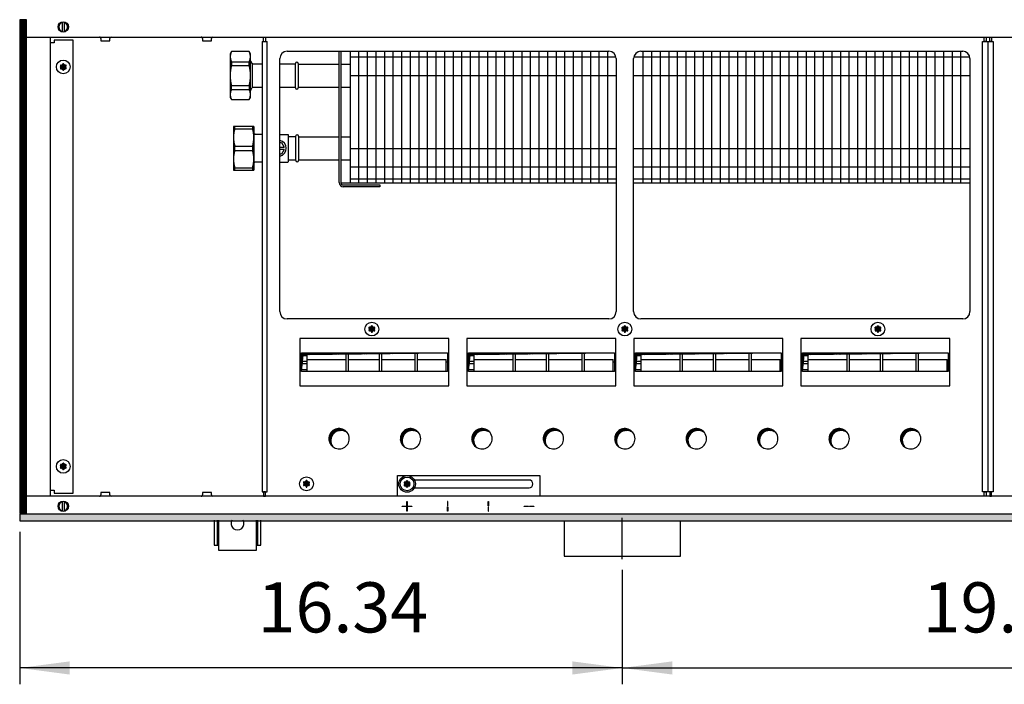
# Model space of a CAD drawing. Units: millimetres. Extents: x -119 to 6464, y -10062 to -5590.
# Drawn here: x 3441 to 4119, y -6908 to -6450 of the extents above; entities that cross this region are included whole.
import ezdxf

# ---------------------------------------------------------------- set-up
doc = ezdxf.new("R2010")
doc.units = ezdxf.units.MM
doc.layers.add('1', color=7, linetype='Continuous')
doc.styles.add('CONVERTER_11', font='txt.shx', dxfattribs={"width": 0.9})
doc.dimstyles.new('ME10_DIM_48', dxfattribs={"dimtxt": 34.5, "dimasz": 34.5, "dimexe": 11.25, "dimexo": 7.5, "dimgap": 13.5, "dimtad": 1, "dimlfac": 0.03937, "dimdsep": 46, "dimtxsty": 'CONVERTER_11', "dimsah": 1, "dimcen": 0.09, "dimclrd": 6, "dimclre": 6, "dimclrt": 3, "dimadec": 0, "dimazin": 0, "dimtfac": 1, "dimtdec": 4, "dimtix": 1, "dimtmove": 0, "dimatfit": 3, "dimfxl": 1, "dimtolj": 1, "dimtzin": 0, "dimarcsym": 0})
doc.dimstyles.new('ME10_DIM_52', dxfattribs={"dimtxt": 34.5, "dimasz": 34.5, "dimexe": 11.25, "dimexo": 7.5, "dimgap": 13.5, "dimtad": 1, "dimlfac": 0.03937, "dimdsep": 46, "dimtxsty": 'CONVERTER_11', "dimsah": 1, "dimcen": 0.09, "dimclrd": 6, "dimclre": 6, "dimclrt": 3, "dimadec": 0, "dimazin": 0, "dimtfac": 1, "dimtdec": 4, "dimtix": 1, "dimtmove": 0, "dimatfit": 3, "dimfxl": 1, "dimtolj": 1, "dimtzin": 0, "dimarcsym": 0})
pattern_1 = [(45, (4713.1178, -2368.92811), (-0.1414213562, 0), [])]
pattern_2 = [(45, (0, 0), (-0.0707106781, 0.0707106781), [])]

# ---------------------------------------------------------------- blocks, each defined once
blk = doc.blocks.new('*D44')
at = {"layer": '1', "color": 6, "linetype": 'Continuous'}
for p, q in [((3440.56, -6802.74), (3440.56, -6907.78)), ((3855.56, -6829.03), (3855.56, -6907.78)), ((3855.56, -6896.53), (3440.56, -6896.53))]:
    blk.add_line(p, q, dxfattribs=at)
at = {"layer": '1', "color": 6}
for points in [[(3475.06, -6891.98), (3475.06, -6901.07), (3440.56, -6896.53)], [(3821.06, -6901.07), (3821.06, -6891.98), (3855.56, -6896.53)]]:
    blk.add_solid(points, dxfattribs=at)
at = {"layer": '1', "color": 3, "insert": (3604.34, -6882.85), "char_height": 34.5, "attachment_point": 7, "rotation": 0.00014, "line_spacing_factor": 0.454545, "style": 'CONVERTER_11'}
blk.add_mtext('16.34', dxfattribs=at)
blk = doc.blocks.new('*D48')
at = {"layer": '1', "color": 6, "linetype": 'Continuous'}
for p, q in [((3855.56, -6829.03), (3855.56, -6907.78)), ((4355.56, -6829.03), (4355.56, -6907.78)), ((3855.56, -6896.53), (4355.56, -6896.53))]:
    blk.add_line(p, q, dxfattribs=at)
at = {"layer": '1', "color": 6}
for points in [[(3890.06, -6891.98), (3890.06, -6901.07), (3855.56, -6896.53)], [(4321.06, -6901.07), (4321.06, -6891.98), (4355.56, -6896.53)]]:
    blk.add_solid(points, dxfattribs=at)
at = {"layer": '1', "color": 3, "insert": (4062.32, -6882.85), "char_height": 34.5, "attachment_point": 7, "rotation": 0.00014, "line_spacing_factor": 0.454545, "style": 'CONVERTER_11'}
blk.add_mtext('19.69', dxfattribs=at)

msp = doc.modelspace()

# ---------------------------------------------------------------- hatches: boundary and pattern name
at = {"layer": '1', "linetype": 'Continuous'}
h = msp.add_hatch(dxfattribs=at)
h.set_pattern_fill('CUSTOM484', color=6, scale=0.1, angle=45, pattern_type=2)
h.set_pattern_definition([(45, (4531.79921, -2190.74432), (-0.1414213562, 0), [])])
h.paths.add_polyline_path([(3445.16, -6450.241), (3440.56, -6450.241), (3440.56, -6790.241), (3445.16, -6790.241)])
h = msp.add_hatch(dxfattribs=at)
h.set_pattern_fill('_USER', color=6, scale=0.1, angle=45, pattern_type=0)
h.set_pattern_definition(pattern_2)
edge = h.paths.add_edge_path()
edge.add_arc((3472.249, -6481.766), 0.3, 295.588274, 484.411726)
edge.add_arc((3471.824, -6480.551), 1, 195.216994, 284.783006, ccw=False)
edge.add_arc((3470.56, -6480.791), 0.3, 355.588274, 544.413598)
edge.add_arc((3469.296, -6480.551), 1, 255.216899, 344.782382, ccw=False)
edge.add_arc((3468.871, -6481.766), 0.3, 55.588274, 244.411726)
edge.add_arc((3468.032, -6482.741), 1, -44.783006, 44.783006, ccw=False)
edge.add_arc((3468.871, -6483.716), 0.3, 115.588739, 304.445853)
edge.add_arc((3469.296, -6484.93), 1, 15.216994, 104.772282, ccw=False)
edge.add_arc((3470.56, -6484.691), 0.3, 175.588274, 364.411726)
edge.add_arc((3471.824, -6484.93), 1, 75.228047, 164.784691, ccw=False)
edge.add_arc((3472.249, -6483.716), 0.3, 235.555118, 424.411726)
edge.add_arc((3473.088, -6482.741), 1, 135.216994, 224.783006, ccw=False)
h = msp.add_hatch(dxfattribs=at)
h.set_pattern_fill('_USER', color=6, scale=0.1, angle=45, pattern_type=0)
h.set_pattern_definition(pattern_2)
edge = h.paths.add_edge_path()
edge.add_arc((3684.749, -6662.266), 0.3, 295.588274, 484.411726)
edge.add_arc((3684.324, -6661.051), 1, 195.216994, 284.783006, ccw=False)
edge.add_arc((3683.06, -6661.291), 0.3, 355.588274, 544.413598)
edge.add_arc((3681.796, -6661.051), 1, 255.216899, 344.782382, ccw=False)
edge.add_arc((3681.371, -6662.266), 0.3, 55.588274, 244.411726)
edge.add_arc((3680.532, -6663.241), 1, -44.783006, 44.783006, ccw=False)
edge.add_arc((3681.371, -6664.216), 0.3, 115.588739, 304.445853)
edge.add_arc((3681.796, -6665.43), 1, 15.216994, 104.772282, ccw=False)
edge.add_arc((3683.06, -6665.191), 0.3, 175.588274, 364.411726)
edge.add_arc((3684.324, -6665.43), 1, 75.228047, 164.784691, ccw=False)
edge.add_arc((3684.749, -6664.216), 0.3, 235.555118, 424.411726)
edge.add_arc((3685.588, -6663.241), 1, 135.216994, 224.783006, ccw=False)
h = msp.add_hatch(dxfattribs=at)
h.set_pattern_fill('_USER', color=6, scale=0.1, angle=45, pattern_type=0)
h.set_pattern_definition(pattern_2)
edge = h.paths.add_edge_path()
edge.add_arc((3858.999, -6662.266), 0.3, 295.588274, 484.411726)
edge.add_arc((3858.574, -6661.051), 1, 195.216994, 284.783006, ccw=False)
edge.add_arc((3857.31, -6661.291), 0.3, 355.588274, 544.413598)
edge.add_arc((3856.046, -6661.051), 1, 255.216899, 344.782382, ccw=False)
edge.add_arc((3855.621, -6662.266), 0.3, 55.588274, 244.411726)
edge.add_arc((3854.782, -6663.241), 1, -44.783006, 44.783006, ccw=False)
edge.add_arc((3855.621, -6664.216), 0.3, 115.588739, 304.445853)
edge.add_arc((3856.046, -6665.43), 1, 15.216994, 104.772282, ccw=False)
edge.add_arc((3857.31, -6665.191), 0.3, 175.588274, 364.411726)
edge.add_arc((3858.574, -6665.43), 1, 75.228047, 164.784691, ccw=False)
edge.add_arc((3858.999, -6664.216), 0.3, 235.555118, 424.411726)
edge.add_arc((3859.838, -6663.241), 1, 135.216994, 224.783006, ccw=False)
h = msp.add_hatch(dxfattribs=at)
h.set_pattern_fill('_USER', color=6, scale=0.1, angle=45, pattern_type=0)
h.set_pattern_definition(pattern_2)
edge = h.paths.add_edge_path()
edge.add_arc((4033.249, -6662.266), 0.3, 295.588274, 484.411726)
edge.add_arc((4032.824, -6661.051), 1, 195.216994, 284.783006, ccw=False)
edge.add_arc((4031.56, -6661.291), 0.3, 355.588274, 544.413598)
edge.add_arc((4030.296, -6661.051), 1, 255.216899, 344.782382, ccw=False)
edge.add_arc((4029.871, -6662.266), 0.3, 55.588274, 244.411726)
edge.add_arc((4029.032, -6663.241), 1, -44.783006, 44.783006, ccw=False)
edge.add_arc((4029.871, -6664.216), 0.3, 115.588739, 304.445853)
edge.add_arc((4030.296, -6665.43), 1, 15.216994, 104.772282, ccw=False)
edge.add_arc((4031.56, -6665.191), 0.3, 175.588274, 364.411726)
edge.add_arc((4032.824, -6665.43), 1, 75.228047, 164.784691, ccw=False)
edge.add_arc((4033.249, -6664.216), 0.3, 235.555118, 424.411726)
edge.add_arc((4034.088, -6663.241), 1, 135.216994, 224.783006, ccw=False)
h = msp.add_hatch(dxfattribs=at)
h.set_pattern_fill('CUSTOM489', color=6, scale=0.1, angle=45, pattern_type=2)
h.set_pattern_definition(pattern_1)
h.paths.add_polyline_path([(3634.55, -6679.471), (3634.55, -6692.333), (3635.787, -6680.708), (3735.07, -6679.471)])
h = msp.add_hatch(dxfattribs=at)
h.set_pattern_fill('CUSTOM488', color=6, scale=0.1, angle=45, pattern_type=2)
h.set_pattern_definition(pattern_1)
h.paths.add_polyline_path([(3749.55, -6679.471), (3749.55, -6692.333), (3750.787, -6680.708), (3850.07, -6679.471)])
h = msp.add_hatch(dxfattribs=at)
h.set_pattern_fill('CUSTOM490', color=6, scale=0.1, angle=45, pattern_type=2)
h.set_pattern_definition(pattern_1)
h.paths.add_polyline_path([(3864.535, -6679.471), (3864.535, -6692.333), (3865.773, -6680.708), (3965.056, -6679.471)])
h = msp.add_hatch(dxfattribs=at)
h.set_pattern_fill('CUSTOM491', color=6, scale=0.1, angle=45, pattern_type=2)
h.set_pattern_definition(pattern_1)
h.paths.add_polyline_path([(3979.535, -6679.471), (3979.535, -6692.333), (3980.773, -6680.708), (4080.056, -6679.471)])
h = msp.add_hatch(dxfattribs=at)
h.set_pattern_fill('CUSTOM223', color=6, scale=0.1, angle=45, pattern_type=2)
h.set_pattern_definition(pattern_1)
edge = h.paths.add_edge_path()
edge.add_arc((3660.51, -6738.741), 7, 37.819244, 232.180756)
edge.add_arc((3661.747, -6739.978), 7, 52.180756, 217.819244, ccw=False)
h = msp.add_hatch(dxfattribs=at)
h.set_pattern_fill('CUSTOM224', color=6, scale=0.1, angle=45, pattern_type=2)
h.set_pattern_definition(pattern_1)
edge = h.paths.add_edge_path()
edge.add_arc((3709.71, -6738.741), 7, 37.819244, 232.180756)
edge.add_arc((3710.947, -6739.978), 7, 52.180756, 217.819244, ccw=False)
h = msp.add_hatch(dxfattribs=at)
h.set_pattern_fill('CUSTOM225', color=6, scale=0.1, angle=45, pattern_type=2)
h.set_pattern_definition(pattern_1)
edge = h.paths.add_edge_path()
edge.add_arc((3758.91, -6738.741), 7, 37.819244, 232.180756)
edge.add_arc((3760.147, -6739.978), 7, 52.180756, 217.819244, ccw=False)
h = msp.add_hatch(dxfattribs=at)
h.set_pattern_fill('CUSTOM226', color=6, scale=0.1, angle=45, pattern_type=2)
h.set_pattern_definition(pattern_1)
edge = h.paths.add_edge_path()
edge.add_arc((3808.11, -6738.741), 7, 37.819244, 232.180756)
edge.add_arc((3809.347, -6739.978), 7, 52.180756, 217.819244, ccw=False)
h = msp.add_hatch(dxfattribs=at)
h.set_pattern_fill('CUSTOM227', color=6, scale=0.1, angle=45, pattern_type=2)
h.set_pattern_definition(pattern_1)
edge = h.paths.add_edge_path()
edge.add_arc((3857.31, -6738.741), 7, 37.819244, 232.180756)
edge.add_arc((3858.547, -6739.978), 7, 52.180756, 217.819244, ccw=False)
h = msp.add_hatch(dxfattribs=at)
h.set_pattern_fill('CUSTOM231', color=6, scale=0.1, angle=45, pattern_type=2)
h.set_pattern_definition(pattern_1)
edge = h.paths.add_edge_path()
edge.add_arc((3906.51, -6738.741), 7, 37.819244, 232.180756)
edge.add_arc((3907.747, -6739.978), 7, 52.180756, 217.819244, ccw=False)
h = msp.add_hatch(dxfattribs=at)
h.set_pattern_fill('CUSTOM230', color=6, scale=0.1, angle=45, pattern_type=2)
h.set_pattern_definition(pattern_1)
edge = h.paths.add_edge_path()
edge.add_arc((3955.71, -6738.741), 7, 37.819244, 232.180756)
edge.add_arc((3956.947, -6739.978), 7, 52.180756, 217.819244, ccw=False)
h = msp.add_hatch(dxfattribs=at)
h.set_pattern_fill('CUSTOM229', color=6, scale=0.1, angle=45, pattern_type=2)
h.set_pattern_definition(pattern_1)
edge = h.paths.add_edge_path()
edge.add_arc((4004.91, -6738.741), 7, 37.819244, 232.180756)
edge.add_arc((4006.147, -6739.978), 7, 52.180756, 217.819244, ccw=False)
h = msp.add_hatch(dxfattribs=at)
h.set_pattern_fill('CUSTOM228', color=6, scale=0.1, angle=45, pattern_type=2)
h.set_pattern_definition(pattern_1)
edge = h.paths.add_edge_path()
edge.add_arc((4054.11, -6738.741), 7, 37.819244, 232.180756)
edge.add_arc((4055.347, -6739.978), 7, 52.180756, 217.819244, ccw=False)
h = msp.add_hatch(dxfattribs=at)
h.set_pattern_fill('_USER', color=6, scale=0.1, angle=45, pattern_type=0)
h.set_pattern_definition(pattern_2)
edge = h.paths.add_edge_path()
edge.add_arc((3472.249, -6756.766), 0.3, 295.588274, 484.411726)
edge.add_arc((3471.824, -6755.551), 1, 195.216994, 284.783006, ccw=False)
edge.add_arc((3470.56, -6755.791), 0.3, 355.588274, 544.413598)
edge.add_arc((3469.296, -6755.551), 1, 255.216899, 344.782382, ccw=False)
edge.add_arc((3468.871, -6756.766), 0.3, 55.588274, 244.411726)
edge.add_arc((3468.032, -6757.741), 1, -44.783006, 44.783006, ccw=False)
edge.add_arc((3468.871, -6758.716), 0.3, 115.588739, 304.445853)
edge.add_arc((3469.296, -6759.93), 1, 15.216994, 104.772282, ccw=False)
edge.add_arc((3470.56, -6759.691), 0.3, 175.588274, 364.411726)
edge.add_arc((3471.824, -6759.93), 1, 75.228047, 164.784691, ccw=False)
edge.add_arc((3472.249, -6758.716), 0.3, 235.555118, 424.411726)
edge.add_arc((3473.088, -6757.741), 1, 135.216994, 224.783006, ccw=False)
h = msp.add_hatch(dxfattribs=at)
h.set_pattern_fill('_USER', color=6, scale=0.1, angle=45, pattern_type=0)
h.set_pattern_definition(pattern_2)
edge = h.paths.add_edge_path()
edge.add_arc((3639.749, -6768.766), 0.3, 295.588274, 484.411726)
edge.add_arc((3639.324, -6767.551), 1, 195.216994, 284.783006, ccw=False)
edge.add_arc((3638.06, -6767.791), 0.3, 355.588274, 544.413598)
edge.add_arc((3636.796, -6767.551), 1, 255.216899, 344.782382, ccw=False)
edge.add_arc((3636.371, -6768.766), 0.3, 55.588274, 244.411726)
edge.add_arc((3635.532, -6769.741), 1, -44.783006, 44.783006, ccw=False)
edge.add_arc((3636.371, -6770.716), 0.3, 115.588739, 304.445853)
edge.add_arc((3636.796, -6771.93), 1, 15.216994, 104.772282, ccw=False)
edge.add_arc((3638.06, -6771.691), 0.3, 175.588274, 364.411726)
edge.add_arc((3639.324, -6771.93), 1, 75.228047, 164.784691, ccw=False)
edge.add_arc((3639.749, -6770.716), 0.3, 235.555118, 424.411726)
edge.add_arc((3640.588, -6769.741), 1, 135.216994, 224.783006, ccw=False)
h = msp.add_hatch(dxfattribs=at)
h.set_pattern_fill('_USER', color=6, scale=0.1, angle=45, pattern_type=0)
h.set_pattern_definition(pattern_2)
edge = h.paths.add_edge_path()
edge.add_arc((3708.999, -6768.866), 0.3, 295.588274, 484.411726)
edge.add_arc((3708.574, -6767.651), 1, 195.216994, 284.783006, ccw=False)
edge.add_arc((3707.31, -6767.891), 0.3, 355.588274, 544.413598)
edge.add_arc((3706.046, -6767.651), 1, 255.216899, 344.782382, ccw=False)
edge.add_arc((3705.621, -6768.866), 0.3, 55.588274, 244.411726)
edge.add_arc((3704.782, -6769.841), 1, -44.783006, 44.783006, ccw=False)
edge.add_arc((3705.621, -6770.816), 0.3, 115.588739, 304.445853)
edge.add_arc((3706.046, -6772.03), 1, 15.216994, 104.772282, ccw=False)
edge.add_arc((3707.31, -6771.791), 0.3, 175.588274, 364.411726)
edge.add_arc((3708.574, -6772.03), 1, 75.228047, 164.784691, ccw=False)
edge.add_arc((3708.999, -6770.816), 0.3, 235.555118, 424.411726)
edge.add_arc((3709.838, -6769.841), 1, 135.216994, 224.783006, ccw=False)
h = msp.add_hatch(dxfattribs=at)
h.set_pattern_fill('_USER', color=6, scale=0.1, angle=45, pattern_type=0)
h.set_pattern_definition(pattern_2)
edge = h.paths.add_edge_path()
edge.add_arc((3708.999, -6768.866), 0.3, 295.588274, 484.411726)
edge.add_arc((3708.574, -6767.651), 1, 195.216994, 284.783006, ccw=False)
edge.add_arc((3707.31, -6767.891), 0.3, 355.588274, 544.413598)
edge.add_arc((3706.046, -6767.651), 1, 255.216899, 344.782382, ccw=False)
edge.add_arc((3705.621, -6768.866), 0.3, 55.588274, 244.411726)
edge.add_arc((3704.782, -6769.841), 1, -44.783006, 44.783006, ccw=False)
edge.add_arc((3705.621, -6770.816), 0.3, 115.588739, 304.445853)
edge.add_arc((3706.046, -6772.03), 1, 15.216994, 104.772282, ccw=False)
edge.add_arc((3707.31, -6771.791), 0.3, 175.588274, 364.411726)
edge.add_arc((3708.574, -6772.03), 1, 75.228047, 164.784691, ccw=False)
edge.add_arc((3708.999, -6770.816), 0.3, 235.555118, 424.411726)
edge.add_arc((3709.838, -6769.841), 1, 135.216994, 224.783006, ccw=False)
h = msp.add_hatch(dxfattribs=at)
h.set_pattern_fill('CUSTOM117', color=6, scale=0.1, angle=45, pattern_type=2)
h.set_pattern_definition(pattern_1)
h.paths.add_polyline_path([(3440.56, -6795.241), (3440.56, -6790.641), (5640.56, -6790.641), (5640.56, -6795.241), (3688.401, -6795.241), (4182.053, -6795.241), (5371.238, -6795.241)])

# ---------------------------------------------------------------- linework, layer by layer
at = {"color": 1, "linetype": 'Continuous'}
for p, q in [((3598.694, -6472.242), (3586.426, -6472.242)), ((3599.56, -6478.742), (3599.819, -6478.742)), ((3600.72, -6480.473), (3599.819, -6478.742)), ((3600.739, -6480.51), (3600.72, -6480.473)), ((3600.801, -6480.59), (3600.739, -6480.51)), ((3600.878, -6480.656), (3600.801, -6480.59)), ((3600.966, -6480.705), (3600.878, -6480.656)), ((3601.063, -6480.736), (3600.966, -6480.705)), ((3601.113, -6480.741), (3601.063, -6480.736)), ((3601.164, -6480.742), (3601.113, -6480.741)), ((3607.435, -6480.742), (3601.164, -6480.742)), ((3599.56, -6498.742), (3599.819, -6498.742)), ((3599.819, -6498.742), (3600.72, -6497.011)), ((3599.819, -6498.586), (3599.819, -6498.742)), ((3600.739, -6496.978), (3600.72, -6497.011)), ((3600.801, -6496.898), (3600.739, -6496.978)), ((3600.878, -6496.832), (3600.801, -6496.898)), ((3600.966, -6496.783), (3600.878, -6496.832)), ((3601.063, -6496.753), (3600.966, -6496.783)), ((3601.164, -6496.742), (3601.063, -6496.753)), ((3601.164, -6496.742), (3607.435, -6496.742)), ((3586.426, -6505.242), (3598.694, -6505.242)), ((3601.856, -6523.742), (3587.856, -6523.742)), ((3619.66, -6529.242), (3625.26, -6529.242)), ((3625.26, -6529.242), (3625.56, -6529.542)), ((3619.66, -6548.242), (3625.26, -6548.242)), ((3625.56, -6547.942), (3625.26, -6548.242)), ((3587.856, -6553.742), (3601.856, -6553.742))]:
    msp.add_line(p, q, dxfattribs=at)
at = {"color": 6, "linetype": 'Continuous'}
for p, q in [((3586.426, -6479.189), (3598.694, -6479.189)), ((3586.426, -6481.868), (3598.694, -6481.868)), ((3600.922, -6496.742), (3600.922, -6480.742)), ((3586.426, -6495.616), (3598.694, -6495.616)), ((3586.426, -6498.296), (3598.694, -6498.296)), ((3588.722, -6525.289), (3600.99, -6525.289)), ((3619.66, -6534.742), (3620.869, -6534.742)), ((3620.869, -6534.742), (3622.746, -6537.992)), ((3588.722, -6537.195), (3600.99, -6537.195)), ((3588.722, -6540.289), (3600.99, -6540.289)), ((3619.66, -6537.992), (3622.746, -6537.992)), ((3622.746, -6539.492), (3619.66, -6539.492)), ((3620.869, -6542.742), (3619.66, -6542.742)), ((3622.746, -6539.492), (3620.869, -6542.742)), ((3588.722, -6552.195), (3600.99, -6552.195))]:
    msp.add_line(p, q, dxfattribs=at)
for centre in [(3470.56, -6482.741), (3470.56, -6757.741)]:
    msp.add_circle(centre, 4.75, dxfattribs=at)
at = {"layer": '1', "color": 6, "linetype": 'Continuous'}
for p, q in [((3445.16, -6450.241), (3440.56, -6450.241)), ((3440.56, -6450.241), (3440.56, -6790.241)), ((3445.16, -6790.241), (3445.16, -6450.241)), ((3469.96, -6458.739), (3469.96, -6451.81)), ((3471.16, -6451.81), (3471.16, -6458.671)), ((3464.31, -6466.241), (3461.56, -6466.241)), ((3464.31, -6464.241), (3464.31, -6466.241)), ((3477.31, -6464.241), (3464.31, -6464.241)), ((3477.31, -6776.241), (3477.31, -6464.241)), ((3496.46, -6463.151), (3496.46, -6464.741)), ((3496.46, -6464.741), (3502.66, -6464.741)), ((3502.66, -6464.741), (3502.66, -6463.151)), ((3566.46, -6463.151), (3566.46, -6464.741)), ((3566.46, -6464.741), (3572.66, -6464.741)), ((3572.66, -6464.741), (3572.66, -6463.151)), ((3607.435, -6465.241), (3610.935, -6465.241)), ((3608.56, -6462.241), (3609.81, -6462.241)), ((3609.81, -6462.241), (3609.81, -6465.241)), ((3610.935, -6775.241), (3610.935, -6465.241)), ((4103.685, -6465.241), (4107.185, -6465.241)), ((4103.685, -6775.241), (4103.685, -6465.241)), ((4104.81, -6462.241), (4106.06, -6462.241)), ((4104.81, -6465.241), (4104.81, -6462.241)), ((4106.06, -6465.241), (4104.81, -6465.241)), ((4106.06, -6462.241), (4106.06, -6465.241)), ((4107.185, -6465.241), (4107.185, -6775.241)), ((4107.435, -6465.241), (4110.935, -6465.241)), ((4107.435, -6775.241), (4107.435, -6465.241)), ((4108.56, -6462.241), (4109.81, -6462.241)), ((4108.56, -6465.241), (4108.56, -6462.241)), ((4109.81, -6465.241), (4108.56, -6465.241)), ((4109.81, -6462.241), (4109.81, -6465.241)), ((4110.935, -6465.241), (4110.935, -6775.241)), ((3673.956, -6471.991), (3673.956, -6562.741)), ((3679.868, -6471.991), (3679.868, -6562.741)), ((3685.78, -6471.991), (3685.78, -6562.741)), ((3691.691, -6471.991), (3691.691, -6562.741)), ((3697.603, -6471.991), (3697.603, -6562.741)), ((3703.515, -6471.991), (3703.515, -6562.741)), ((3709.427, -6471.991), (3709.427, -6562.741)), ((3715.339, -6471.991), (3715.339, -6562.741)), ((3721.25, -6471.991), (3721.25, -6562.741)), ((3727.162, -6471.991), (3727.162, -6562.741)), ((3733.074, -6471.991), (3733.074, -6562.741)), ((3738.986, -6471.991), (3738.986, -6562.741)), ((3744.898, -6471.991), (3744.898, -6562.741)), ((3750.809, -6471.991), (3750.809, -6562.741)), ((3756.721, -6471.991), (3756.721, -6562.741)), ((3762.633, -6471.991), (3762.633, -6562.741)), ((3768.545, -6471.991), (3768.545, -6562.741)), ((3774.457, -6471.991), (3774.457, -6562.741)), ((3780.368, -6471.991), (3780.368, -6562.741)), ((3786.28, -6471.991), (3786.28, -6562.741)), ((3792.192, -6471.991), (3792.192, -6562.741)), ((3798.104, -6471.991), (3798.104, -6562.741)), ((3804.016, -6471.991), (3804.016, -6562.741)), ((3809.927, -6471.991), (3809.927, -6562.741)), ((3815.839, -6471.991), (3815.839, -6562.741)), ((3821.751, -6471.991), (3821.751, -6562.741)), ((3827.663, -6471.991), (3827.663, -6562.741)), ((3833.575, -6471.991), (3833.575, -6562.741)), ((3839.486, -6471.991), (3839.486, -6562.741)), ((3845.398, -6471.991), (3845.398, -6562.741)), ((3869.767, -6471.991), (3869.767, -6562.741)), ((3875.679, -6471.991), (3875.679, -6562.741)), ((3881.59, -6471.991), (3881.59, -6562.741)), ((3887.502, -6471.991), (3887.502, -6562.741)), ((3893.414, -6471.991), (3893.414, -6562.741)), ((3899.326, -6471.991), (3899.326, -6562.741)), ((3905.238, -6471.991), (3905.238, -6562.741)), ((3911.149, -6471.991), (3911.149, -6562.741)), ((3917.061, -6471.991), (3917.061, -6562.741)), ((3922.973, -6471.991), (3922.973, -6562.741)), ((3928.885, -6471.991), (3928.885, -6562.741)), ((3934.797, -6471.991), (3934.797, -6562.741)), ((3940.708, -6471.991), (3940.708, -6562.741)), ((3946.62, -6471.991), (3946.62, -6562.741)), ((3952.532, -6471.991), (3952.532, -6562.741)), ((3958.444, -6471.991), (3958.444, -6562.741)), ((3964.356, -6471.991), (3964.356, -6562.741)), ((3970.267, -6471.991), (3970.267, -6562.741)), ((3976.179, -6471.991), (3976.179, -6562.741)), ((3982.091, -6471.991), (3982.091, -6562.741)), ((3988.003, -6471.991), (3988.003, -6562.741)), ((3993.914, -6471.991), (3993.914, -6562.741)), ((3999.826, -6471.991), (3999.826, -6562.741)), ((4005.738, -6471.991), (4005.738, -6562.741)), ((4011.65, -6471.991), (4011.65, -6562.741)), ((4017.562, -6471.991), (4017.562, -6562.741)), ((4023.473, -6471.991), (4023.473, -6562.741)), ((4029.385, -6471.991), (4029.385, -6562.741)), ((4035.297, -6471.991), (4035.297, -6562.741)), ((4041.209, -6471.991), (4041.209, -6562.741)), ((4047.121, -6471.991), (4047.121, -6562.741)), ((4053.032, -6471.991), (4053.032, -6562.741)), ((4058.944, -6471.991), (4058.944, -6562.741)), ((4064.856, -6471.991), (4064.856, -6562.741)), ((4070.768, -6471.991), (4070.768, -6562.741)), ((4076.68, -6471.991), (4076.68, -6562.741)), ((4082.591, -6471.991), (4082.591, -6562.741)), ((4088.503, -6471.991), (4088.503, -6562.741)), ((3586.426, -6479.189), (3586.426, -6481.868)), ((3598.694, -6481.868), (3598.694, -6479.189)), ((3668.06, -6475.891), (3851.187, -6475.891)), ((3863.433, -6475.891), (4094.838, -6475.891)), ((3668.06, -6488.591), (3851.31, -6488.591)), ((3863.31, -6488.591), (4094.96, -6488.591)), ((3586.426, -6498.296), (3586.426, -6495.616)), ((3598.694, -6495.616), (3598.694, -6498.296)), ((3588.722, -6525.289), (3588.722, -6523.742)), ((3600.99, -6523.742), (3600.99, -6525.289)), ((3588.722, -6540.289), (3588.722, -6537.195)), ((3600.99, -6537.195), (3600.99, -6540.289)), ((3668.06, -6538.891), (3851.31, -6538.891)), ((3863.31, -6538.891), (4094.96, -6538.891)), ((3588.722, -6553.742), (3588.722, -6552.195)), ((3600.99, -6552.195), (3600.99, -6553.742)), ((3668.06, -6551.591), (3851.31, -6551.591)), ((3863.31, -6551.591), (4094.96, -6551.591)), ((3668.044, -6559.741), (3851.31, -6559.741)), ((3863.31, -6559.741), (4094.96, -6559.741)), ((3736.046, -6669.648), (3633.574, -6669.648)), ((3633.574, -6669.648), (3633.574, -6702.244)), ((3736.046, -6669.648), (3633.574, -6669.648)), ((3736.046, -6702.244), (3736.046, -6669.648)), ((3851.046, -6669.648), (3748.574, -6669.648)), ((3748.574, -6669.648), (3748.574, -6702.244)), ((3851.046, -6669.648), (3748.574, -6669.648)), ((3851.046, -6702.244), (3851.046, -6669.648)), ((3966.032, -6669.648), (3863.56, -6669.648)), ((3863.56, -6669.648), (3863.56, -6702.244)), ((3966.032, -6669.648), (3863.56, -6669.648)), ((3966.032, -6702.244), (3966.032, -6669.648)), ((4081.032, -6669.648), (3978.56, -6669.648)), ((3978.56, -6669.648), (3978.56, -6702.244)), ((4081.032, -6669.648), (3978.56, -6669.648)), ((4081.032, -6702.244), (4081.032, -6669.648)), ((3634.55, -6679.471), (3735.054, -6679.471)), ((3634.559, -6681.4), (3638.326, -6681.4)), ((3634.559, -6685.243), (3638.326, -6685.243)), ((3638.326, -6679.471), (3638.326, -6692.333)), ((3638.326, -6684.221), (3665.326, -6684.221)), ((3665.326, -6692.333), (3665.326, -6679.471)), ((3666.826, -6679.471), (3666.826, -6692.333)), ((3666.826, -6684.221), (3688.326, -6684.221)), ((3688.326, -6692.333), (3688.326, -6679.471)), ((3689.826, -6679.471), (3689.826, -6692.333)), ((3689.826, -6684.221), (3712.826, -6684.221)), ((3712.826, -6692.333), (3712.826, -6679.471)), ((3714.326, -6679.471), (3714.326, -6692.333)), ((3714.326, -6684.221), (3734.326, -6684.221)), ((3734.326, -6692.334), (3734.326, -6684.221)), ((3749.55, -6679.471), (3850.054, -6679.471)), ((3749.559, -6681.4), (3753.326, -6681.4)), ((3749.559, -6685.243), (3753.326, -6685.243)), ((3753.326, -6679.471), (3753.326, -6692.333)), ((3753.326, -6684.221), (3780.326, -6684.221)), ((3780.326, -6692.333), (3780.326, -6679.471)), ((3781.826, -6679.471), (3781.826, -6692.333)), ((3781.826, -6684.221), (3803.326, -6684.221)), ((3803.326, -6692.333), (3803.326, -6679.471)), ((3804.826, -6679.471), (3804.826, -6692.333)), ((3804.826, -6684.221), (3827.826, -6684.221)), ((3827.826, -6692.333), (3827.826, -6679.471)), ((3829.326, -6679.471), (3829.326, -6692.333)), ((3829.326, -6684.221), (3849.326, -6684.221)), ((3849.326, -6692.334), (3849.326, -6684.221)), ((3864.535, -6679.471), (3965.04, -6679.471)), ((3864.545, -6681.4), (3868.311, -6681.4)), ((3864.545, -6685.243), (3868.311, -6685.243)), ((3868.311, -6679.471), (3868.311, -6692.333)), ((3868.311, -6684.221), (3895.311, -6684.221)), ((3895.311, -6692.333), (3895.311, -6679.471)), ((3896.811, -6679.471), (3896.811, -6692.333)), ((3896.811, -6684.221), (3918.311, -6684.221)), ((3918.311, -6692.333), (3918.311, -6679.471)), ((3919.811, -6679.471), (3919.811, -6692.333)), ((3919.811, -6684.221), (3942.811, -6684.221)), ((3942.811, -6692.333), (3942.811, -6679.471)), ((3944.311, -6679.471), (3944.311, -6692.333)), ((3944.311, -6684.221), (3964.311, -6684.221)), ((3964.312, -6692.334), (3964.311, -6684.221)), ((3979.535, -6679.471), (4080.04, -6679.471)), ((3979.545, -6681.4), (3983.311, -6681.4)), ((3979.545, -6685.243), (3983.311, -6685.243)), ((3983.311, -6679.471), (3983.311, -6692.333)), ((3983.311, -6684.221), (4010.311, -6684.221)), ((4010.311, -6692.333), (4010.311, -6679.471)), ((4011.811, -6679.471), (4011.811, -6692.333)), ((4011.811, -6684.221), (4033.311, -6684.221)), ((4033.311, -6692.333), (4033.311, -6679.471)), ((4034.811, -6679.471), (4034.811, -6692.333)), ((4034.811, -6684.221), (4057.811, -6684.221)), ((4057.811, -6692.333), (4057.811, -6679.471)), ((4059.311, -6679.471), (4059.311, -6692.333)), ((4059.311, -6684.221), (4079.311, -6684.221)), ((4079.312, -6692.334), (4079.311, -6684.221)), ((3638.326, -6687.228), (3634.561, -6687.228)), ((3634.565, -6691.071), (3638.326, -6691.071)), ((3735.06, -6685.902), (3734.326, -6685.902)), ((3753.326, -6687.228), (3749.561, -6687.228)), ((3749.565, -6691.071), (3753.326, -6691.071)), ((3850.06, -6685.902), (3849.326, -6685.902)), ((3868.311, -6687.228), (3864.547, -6687.228)), ((3864.551, -6691.071), (3868.311, -6691.071)), ((3965.046, -6685.902), (3964.311, -6685.902)), ((3983.311, -6687.228), (3979.547, -6687.228)), ((3979.551, -6691.071), (3983.311, -6691.071)), ((4080.046, -6685.902), (4079.311, -6685.902)), ((3633.574, -6702.244), (3736.046, -6702.244)), ((3748.574, -6702.244), (3851.046, -6702.244)), ((3863.56, -6702.244), (3966.032, -6702.244)), ((3978.56, -6702.244), (4081.032, -6702.244)), ((3700.81, -6778.241), (3700.81, -6763.991)), ((3700.81, -6763.991), (3798.81, -6763.991)), ((3798.81, -6763.991), (3798.81, -6778.241)), ((3791.31, -6767.141), (3712.385, -6767.141)), ((3712.385, -6772.541), (3791.31, -6772.541)), ((3461.56, -6774.241), (3464.31, -6774.241)), ((3464.31, -6774.241), (3464.31, -6776.241)), ((3464.31, -6776.241), (3477.31, -6776.241)), ((3502.66, -6775.741), (3496.46, -6775.741)), ((3496.46, -6775.741), (3496.46, -6777.331)), ((3502.66, -6777.331), (3502.66, -6775.741)), ((3566.46, -6775.741), (3566.46, -6777.331)), ((3572.66, -6775.741), (3566.46, -6775.741)), ((3572.66, -6777.331), (3572.66, -6775.741)), ((3607.435, -6775.241), (3610.935, -6775.241)), ((3609.81, -6775.241), (3608.56, -6775.241)), ((3608.56, -6778.241), (3609.81, -6778.241)), ((3609.81, -6778.241), (3609.81, -6775.241)), ((3798.81, -6778.241), (3700.81, -6778.241)), ((4107.185, -6775.241), (4103.685, -6775.241)), ((4104.81, -6775.241), (4106.06, -6775.241)), ((4104.81, -6778.241), (4104.81, -6775.241)), ((4106.06, -6778.241), (4104.81, -6778.241)), ((4106.06, -6775.241), (4106.06, -6778.241)), ((4110.935, -6775.241), (4107.435, -6775.241)), ((4109.81, -6775.241), (4108.56, -6775.241)), ((4108.56, -6775.241), (4108.56, -6778.241)), ((4108.56, -6778.241), (4109.81, -6778.241)), ((4109.81, -6778.241), (4109.81, -6775.241)), ((3469.96, -6788.671), (3469.96, -6781.742)), ((3471.16, -6781.81), (3471.16, -6788.671)), ((3704.06, -6785.291), (3704.06, -6785.191)), ((3704.06, -6785.191), (3707.06, -6785.191)), ((3707.06, -6785.291), (3704.06, -6785.291)), ((3707.06, -6785.191), (3707.06, -6785.291)), ((3707.26, -6784.991), (3707.26, -6781.991)), ((3707.26, -6781.991), (3707.36, -6781.991)), ((3707.36, -6784.991), (3707.26, -6784.991)), ((3707.26, -6788.491), (3707.26, -6785.491)), ((3707.26, -6785.491), (3707.36, -6785.491)), ((3707.36, -6781.991), (3707.36, -6784.991)), ((3707.36, -6785.491), (3707.36, -6788.491)), ((3707.56, -6785.291), (3707.56, -6785.191)), ((3707.56, -6785.191), (3710.56, -6785.191)), ((3710.56, -6785.291), (3707.56, -6785.291)), ((3710.56, -6785.191), (3710.56, -6785.291)), ((3735.26, -6781.991), (3735.26, -6784.991)), ((3735.36, -6781.991), (3735.26, -6781.991)), ((3735.26, -6784.991), (3735.36, -6784.991)), ((3735.26, -6788.491), (3735.26, -6785.491)), ((3735.26, -6785.491), (3735.36, -6785.491)), ((3735.36, -6784.991), (3735.36, -6781.991)), ((3735.36, -6785.491), (3735.36, -6788.491)), ((3763.26, -6784.991), (3763.26, -6781.991)), ((3763.26, -6781.991), (3763.36, -6781.991)), ((3763.36, -6784.991), (3763.26, -6784.991)), ((3763.26, -6785.491), (3763.26, -6788.491)), ((3763.36, -6785.491), (3763.26, -6785.491)), ((3763.36, -6781.991), (3763.36, -6784.991)), ((3763.36, -6788.491), (3763.36, -6785.491)), ((3788.06, -6785.291), (3788.06, -6785.191)), ((3788.06, -6785.191), (3791.06, -6785.191)), ((3791.06, -6785.291), (3788.06, -6785.291)), ((3791.06, -6785.191), (3791.06, -6785.291)), ((3791.56, -6785.291), (3791.56, -6785.191)), ((3791.56, -6785.191), (3794.56, -6785.191)), ((3794.56, -6785.291), (3791.56, -6785.291)), ((3794.56, -6785.191), (3794.56, -6785.291)), ((3440.56, -6790.241), (3445.16, -6790.241)), ((3440.56, -6790.641), (3440.56, -6795.241)), ((3689.803, -6790.641), (3440.56, -6790.641)), ((5640.56, -6790.641), (3689.803, -6790.641)), ((3707.36, -6788.491), (3707.26, -6788.491)), ((3735.36, -6788.491), (3735.26, -6788.491)), ((3763.26, -6788.491), (3763.36, -6788.491)), ((3855.56, -6821.525), (3855.56, -6793.275)), ((3440.56, -6795.241), (3688.401, -6795.241)), ((3576.56, -6794.741), (3576.56, -6811.991)), ((3604.56, -6811.991), (3604.56, -6794.741)), ((3688.401, -6795.241), (5640.56, -6795.241))]:
    msp.add_line(p, q, dxfattribs=at)
at = {"layer": '1', "color": 2, "linetype": 'Continuous'}
for p, q in [((3445.16, -6462.241), (4549.201, -6462.241)), ((3461.555, -6462.241), (3461.555, -6778.241)), ((3607.435, -6465.241), (3607.435, -6775.241)), ((3608.56, -6465.241), (3608.56, -6462.241)), ((3624.66, -6471.991), (3846.31, -6471.991)), ((3868.31, -6471.991), (4089.96, -6471.991)), ((3619.66, -6651.241), (3619.66, -6476.991)), ((3851.31, -6476.991), (3851.31, -6651.241)), ((3863.31, -6651.241), (3863.31, -6476.991)), ((4094.96, -6476.991), (4094.96, -6651.241)), ((3846.31, -6656.241), (3624.66, -6656.241)), ((4089.96, -6656.241), (3868.31, -6656.241)), ((4367.733, -6778.241), (3445.16, -6778.241)), ((3608.56, -6775.241), (3608.56, -6778.241)), ((3815.56, -6795.275), (3815.56, -6819.525)), ((3895.56, -6819.525), (3895.56, -6795.275)), ((3815.56, -6819.525), (3895.56, -6819.525))]:
    msp.add_line(p, q, dxfattribs=at)
at = {"layer": '1', "color": 1, "linetype": 'Continuous'}
for p, q in [((3586.426, -6472.242), (3585.56, -6473.742)), ((3585.56, -6473.742), (3585.56, -6503.742)), ((3599.56, -6473.742), (3598.694, -6472.242)), ((3599.56, -6503.742), (3599.56, -6473.742)), ((3660.56, -6562.391), (3660.56, -6471.991)), ((3661.81, -6471.991), (3661.81, -6562.391)), ((3668.044, -6471.991), (3668.044, -6562.741)), ((3619.66, -6480.691), (3630.526, -6480.691)), ((3630.526, -6497.17), (3630.526, -6480.291)), ((3632.326, -6480.311), (3632.326, -6497.191)), ((3632.326, -6480.841), (3660.56, -6480.841)), ((3661.81, -6480.841), (3668.06, -6480.841)), ((3619.66, -6496.791), (3630.526, -6496.791)), ((3632.326, -6496.641), (3660.56, -6496.641)), ((3661.81, -6496.641), (3668.06, -6496.641)), ((3585.56, -6503.742), (3586.426, -6505.242)), ((3598.694, -6505.242), (3599.56, -6503.742)), ((3587.856, -6523.742), (3587.856, -6553.742)), ((3601.856, -6523.742), (3601.856, -6528.542)), ((3602.409, -6529.096), (3601.856, -6528.542)), ((3601.856, -6528.542), (3601.856, -6548.942)), ((3602.763, -6529.245), (3602.409, -6529.096)), ((3607.435, -6529.244), (3602.763, -6529.245)), ((3625.56, -6547.942), (3625.56, -6529.542)), ((3625.56, -6530.691), (3630.73, -6530.691)), ((3630.73, -6547.17), (3630.73, -6530.291)), ((3632.53, -6530.311), (3632.53, -6547.191)), ((3632.53, -6530.841), (3660.56, -6530.841)), ((3661.81, -6530.841), (3668.06, -6530.841)), ((3602.409, -6548.389), (3601.856, -6548.942)), ((3601.856, -6548.942), (3601.856, -6553.742)), ((3602.763, -6548.242), (3602.409, -6548.389)), ((3607.435, -6548.242), (3602.763, -6548.242)), ((3625.56, -6546.791), (3630.73, -6546.791)), ((3632.53, -6546.641), (3660.56, -6546.641)), ((3661.81, -6546.641), (3668.06, -6546.641)), ((3851.31, -6562.741), (3661.849, -6562.741)), ((4094.96, -6562.741), (3863.31, -6562.741)), ((3663.41, -6563.991), (3688.56, -6563.991)), ((3688.56, -6565.241), (3663.41, -6565.241)), ((3688.56, -6563.991), (3688.56, -6565.241)), ((3634.55, -6692.333), (3634.55, -6679.471)), ((3634.55, -6679.471), (3735.07, -6679.471)), ((3634.55, -6692.333), (3635.787, -6680.708)), ((3635.787, -6680.708), (3735.07, -6679.471)), ((3735.07, -6679.471), (3735.07, -6692.333)), ((3749.55, -6692.333), (3749.55, -6679.471)), ((3749.55, -6679.471), (3850.07, -6679.471)), ((3749.55, -6692.333), (3750.787, -6680.708)), ((3750.787, -6680.708), (3850.07, -6679.471)), ((3850.07, -6679.471), (3850.07, -6692.333)), ((3864.535, -6679.471), (3965.056, -6679.471)), ((3864.535, -6692.333), (3864.535, -6679.471)), ((3864.535, -6692.333), (3865.773, -6680.708)), ((3865.773, -6680.708), (3965.056, -6679.471)), ((3965.056, -6679.471), (3965.056, -6692.333)), ((3979.535, -6679.471), (4080.056, -6679.471)), ((3979.535, -6692.333), (3979.535, -6679.471)), ((3979.535, -6692.333), (3980.773, -6680.708)), ((3980.773, -6680.708), (4080.056, -6679.471)), ((4080.056, -6679.471), (4080.056, -6692.333)), ((3735.07, -6692.333), (3634.55, -6692.333)), ((3735.07, -6692.333), (3634.55, -6692.333)), ((3850.07, -6692.333), (3749.55, -6692.333)), ((3850.07, -6692.333), (3749.55, -6692.333)), ((3965.056, -6692.333), (3864.535, -6692.333)), ((3965.056, -6692.333), (3864.535, -6692.333)), ((4080.056, -6692.333), (3979.535, -6692.333)), ((4080.056, -6692.333), (3979.535, -6692.333)), ((3574.56, -6794.741), (3574.56, -6811.991)), ((3577.56, -6794.741), (3577.56, -6815.491)), ((3603.56, -6815.491), (3603.56, -6794.741)), ((3606.56, -6811.991), (3606.56, -6794.741)), ((3574.56, -6811.991), (3577.56, -6811.991)), ((3603.56, -6811.991), (3606.56, -6811.991)), ((3577.56, -6815.491), (3603.56, -6815.491))]:
    msp.add_line(p, q, dxfattribs=at)
at = {"layer": '1', "color": 6, "linetype": 'Continuous'}
for centre, radius in [((3470.56, -6455.241), 3.55), ((3683.06, -6663.241), 4.75), ((3857.31, -6663.241), 4.75), ((4031.56, -6663.241), 4.75), ((3638.06, -6769.741), 4.75), ((3707.31, -6769.841), 4.75), ((3707.31, -6769.841), 4.75), ((3470.56, -6785.241), 3.55)]:
    msp.add_circle(centre, radius, dxfattribs=at)
at = {"layer": '1', "color": 1, "linetype": 'Continuous'}
msp.add_circle((3707.31, -6769.841), 5.748, dxfattribs=at)
at = {"layer": '1', "color": 6, "linetype": 'Continuous'}
for centre, radius, start, end in [((3470.56, -6455.241), 3, 101.537245, 258.462755), ((3470.56, -6455.241), 3, 281.536911, 78.463089), ((3495.556, -6463.145), 0.904, 359.627556, 90.152972), ((3503.57, -6463.151), 0.91, 89.99987, 179.999817), ((3565.556, -6463.145), 0.904, 359.627556, 90.152972), ((3573.57, -6463.151), 0.91, 89.99987, 179.999817), ((3592.958, -6475.715), 7.398, 151.997351, 208.003616), ((3592.163, -6475.715), 7.398, 331.996384, 28.002649), ((3613.28, -6488.742), 27.72, 165.642182, 194.357818), ((3571.84, -6488.742), 27.72, 345.642182, 14.357818), ((3592.958, -6501.769), 7.398, 151.996384, 208.002649), ((3592.163, -6501.769), 7.398, 331.997351, 28.003616), ((3608.739, -6531.241), 20.883, 163.441763, 196.444481), ((3580.972, -6531.241), 20.883, 343.555519, 16.558237), ((3618.564, -6538.739), 5.496, 281.505737, 78.494263), ((3608.749, -6546.242), 20.893, 163.445516, 196.554484), ((3580.963, -6546.242), 20.893, 343.445516, 16.554484), ((3791.31, -6769.841), 2.7, 270, 90), ((3495.556, -6777.336), 0.904, 269.847028, 0.372444), ((3503.57, -6777.331), 0.91, 180.000183, 270.00013), ((3565.556, -6777.336), 0.904, 269.847028, 0.372444), ((3573.57, -6777.331), 0.91, 180.000183, 270.00013), ((3470.56, -6785.241), 3, 101.537245, 258.462755), ((3470.56, -6785.241), 3, 281.536911, 78.463089), ((3590.56, -6797.025), 4.485, 149.375843, 30.624157)]:
    msp.add_arc(centre, radius, start, end, dxfattribs=at)
at = {"layer": '1', "color": 2, "linetype": 'Continuous'}
for centre, start, end in [((3624.66, -6476.991), 90, 180), ((3846.31, -6476.991), 0, 90), ((3868.31, -6476.991), 90, 180), ((4089.96, -6476.991), 0, 90), ((3624.66, -6651.241), 180, 270), ((3846.31, -6651.241), 270, 0), ((3868.31, -6651.241), 180, 270), ((4089.96, -6651.241), 270, 0)]:
    msp.add_arc(centre, 5, start, end, dxfattribs=at)
at = {"layer": '1', "color": 250, "linetype": 'Continuous'}
for centre, radius, start, end in [((3468.871, -6481.766), 0.3, 55.588274, 244.411726), ((3468.032, -6482.741), 1, 315.216994, 44.783006), ((3469.296, -6480.551), 1, 255.216899, 344.782382), ((3470.56, -6480.791), 0.3, 355.588274, 184.413598), ((3471.824, -6480.551), 1, 195.216994, 284.783006), ((3472.249, -6481.766), 0.3, 295.588274, 124.411726), ((3473.088, -6482.741), 1, 135.216994, 224.783006), ((3468.871, -6483.716), 0.3, 115.588739, 304.445853), ((3469.296, -6484.93), 1, 15.216994, 104.772282), ((3470.56, -6484.691), 0.3, 175.588274, 4.411726), ((3471.824, -6484.93), 1, 75.228047, 164.784691), ((3472.249, -6483.716), 0.3, 235.555118, 64.411726), ((3681.371, -6662.266), 0.3, 55.588274, 244.411726), ((3681.371, -6664.216), 0.3, 115.588739, 304.445853), ((3680.532, -6663.241), 1, 315.216994, 44.783006), ((3681.796, -6661.051), 1, 255.216899, 344.782382), ((3681.796, -6665.43), 1, 15.216994, 104.772282), ((3683.06, -6661.291), 0.3, 355.588274, 184.413598), ((3683.06, -6665.191), 0.3, 175.588274, 4.411726), ((3684.324, -6661.051), 1, 195.216994, 284.783006), ((3684.324, -6665.43), 1, 75.228047, 164.784691), ((3684.749, -6662.266), 0.3, 295.588274, 124.411726), ((3684.749, -6664.216), 0.3, 235.555118, 64.411726), ((3685.588, -6663.241), 1, 135.216994, 224.783006), ((3855.621, -6662.266), 0.3, 55.588274, 244.411726), ((3855.621, -6664.216), 0.3, 115.588739, 304.445853), ((3854.782, -6663.241), 1, 315.216994, 44.783006), ((3856.046, -6661.051), 1, 255.216899, 344.782382), ((3856.046, -6665.43), 1, 15.216994, 104.772282), ((3857.31, -6661.291), 0.3, 355.588274, 184.413598), ((3857.31, -6665.191), 0.3, 175.588274, 4.411726), ((3858.574, -6661.051), 1, 195.216994, 284.783006), ((3858.574, -6665.43), 1, 75.228047, 164.784691), ((3858.999, -6662.266), 0.3, 295.588274, 124.411726), ((3858.999, -6664.216), 0.3, 235.555118, 64.411726), ((3859.838, -6663.241), 1, 135.216994, 224.783006), ((4029.871, -6662.266), 0.3, 55.588274, 244.411726), ((4029.871, -6664.216), 0.3, 115.588739, 304.445853), ((4029.032, -6663.241), 1, 315.216994, 44.783006), ((4030.296, -6661.051), 1, 255.216899, 344.782382), ((4030.296, -6665.43), 1, 15.216994, 104.772282), ((4031.56, -6661.291), 0.3, 355.588274, 184.413598), ((4031.56, -6665.191), 0.3, 175.588274, 4.411726), ((4032.824, -6661.051), 1, 195.216994, 284.783006), ((4032.824, -6665.43), 1, 75.228047, 164.784691), ((4033.249, -6662.266), 0.3, 295.588274, 124.411726), ((4033.249, -6664.216), 0.3, 235.555118, 64.411726), ((4034.088, -6663.241), 1, 135.216994, 224.783006), ((3468.871, -6756.766), 0.3, 55.588274, 244.411726), ((3468.871, -6758.716), 0.3, 115.588739, 304.445853), ((3468.032, -6757.741), 1, 315.216994, 44.783006), ((3469.296, -6755.551), 1, 255.216899, 344.782382), ((3469.296, -6759.93), 1, 15.216994, 104.772282), ((3470.56, -6755.791), 0.3, 355.588274, 184.413598), ((3470.56, -6759.691), 0.3, 175.588274, 4.411726), ((3471.824, -6755.551), 1, 195.216994, 284.783006), ((3471.824, -6759.93), 1, 75.228047, 164.784691), ((3472.249, -6756.766), 0.3, 295.588274, 124.411726), ((3472.249, -6758.716), 0.3, 235.555118, 64.411726), ((3473.088, -6757.741), 1, 135.216994, 224.783006), ((3636.371, -6768.766), 0.3, 55.588274, 244.411726), ((3636.371, -6770.716), 0.3, 115.588739, 304.445853), ((3635.532, -6769.741), 1, 315.216994, 44.783006), ((3636.796, -6767.551), 1, 255.216899, 344.782382), ((3636.796, -6771.93), 1, 15.216994, 104.772282), ((3638.06, -6767.791), 0.3, 355.588274, 184.413598), ((3638.06, -6771.691), 0.3, 175.588274, 4.411726), ((3639.324, -6767.551), 1, 195.216994, 284.783006), ((3639.324, -6771.93), 1, 75.228047, 164.784691), ((3639.749, -6768.766), 0.3, 295.588274, 124.411726), ((3639.749, -6770.716), 0.3, 235.555118, 64.411726), ((3640.588, -6769.741), 1, 135.216994, 224.783006), ((3705.621, -6768.866), 0.3, 55.588274, 244.411726), ((3705.621, -6768.866), 0.3, 55.588274, 244.411726), ((3705.621, -6770.816), 0.3, 115.588739, 304.445853), ((3705.621, -6770.816), 0.3, 115.588739, 304.445853), ((3704.782, -6769.841), 1, 315.216994, 44.783006), ((3704.782, -6769.841), 1, 315.216994, 44.783006), ((3706.046, -6767.651), 1, 255.216899, 344.782382), ((3706.046, -6767.651), 1, 255.216899, 344.782382), ((3706.046, -6772.03), 1, 15.216994, 104.772282), ((3706.046, -6772.03), 1, 15.216994, 104.772282), ((3707.31, -6767.891), 0.3, 355.588274, 184.413598), ((3707.31, -6767.891), 0.3, 355.588274, 184.413598), ((3707.31, -6771.791), 0.3, 175.588274, 4.411726), ((3707.31, -6771.791), 0.3, 175.588274, 4.411726), ((3708.574, -6767.651), 1, 195.216994, 284.783006), ((3708.574, -6767.651), 1, 195.216994, 284.783006), ((3708.574, -6772.03), 1, 75.228047, 164.784691), ((3708.574, -6772.03), 1, 75.228047, 164.784691), ((3708.999, -6768.866), 0.3, 295.588274, 124.411726), ((3708.999, -6768.866), 0.3, 295.588274, 124.411726), ((3708.999, -6770.816), 0.3, 235.555118, 64.411726), ((3708.999, -6770.816), 0.3, 235.555118, 64.411726), ((3709.838, -6769.841), 1, 135.216994, 224.783006), ((3709.838, -6769.841), 1, 135.216994, 224.783006)]:
    msp.add_arc(centre, radius, start, end, dxfattribs=at)
at = {"layer": '1', "color": 1, "linetype": 'Continuous'}
for centre, radius, start, end in [((3631.425, -6480.389), 0.904, 4.993536, 173.717456), ((3631.426, -6497.136), 0.901, 182.168855, 356.542137), ((3631.629, -6530.389), 0.904, 4.993536, 173.717456), ((3631.63, -6547.136), 0.901, 182.168855, 356.542137), ((3663.41, -6562.391), 2.85, 180, 270), ((3663.41, -6562.391), 1.6, 180, 270), ((3660.51, -6738.741), 7, 37.819244, 232.180756), ((3661.747, -6739.978), 7, 52.180756, 217.819244), ((3709.71, -6738.741), 7, 37.819244, 232.180756), ((3710.947, -6739.978), 7, 52.180756, 217.819244), ((3758.91, -6738.741), 7, 37.819244, 232.180756), ((3760.147, -6739.978), 7, 52.180756, 217.819244), ((3808.11, -6738.741), 7, 37.819244, 232.180756), ((3809.347, -6739.978), 7, 52.180756, 217.819244), ((3857.31, -6738.741), 7, 37.819244, 232.180756), ((3858.547, -6739.978), 7, 52.180756, 217.819244), ((3906.51, -6738.741), 7, 37.819244, 232.180756), ((3907.747, -6739.978), 7, 52.180756, 217.819244), ((3955.71, -6738.741), 7, 37.819244, 232.180756), ((3956.947, -6739.978), 7, 52.180756, 217.819244), ((4004.91, -6738.741), 7, 37.819244, 232.180756), ((4006.147, -6739.978), 7, 52.180756, 217.819244), ((4054.11, -6738.741), 7, 37.819244, 232.180756), ((4055.347, -6739.978), 7, 52.180756, 217.819244), ((3660.51, -6738.741), 7, 232.180756, 0), ((3660.51, -6738.741), 7, 0, 37.819244), ((3709.71, -6738.741), 7, 232.180756, 0), ((3709.71, -6738.741), 7, 0, 37.819244), ((3758.91, -6738.741), 7, 232.180756, 0), ((3758.91, -6738.741), 7, 0, 37.819244), ((3808.11, -6738.741), 7, 232.180756, 0), ((3808.11, -6738.741), 7, 0, 37.819244), ((3857.31, -6738.741), 7, 232.180756, 0), ((3857.31, -6738.741), 7, 0, 37.819244), ((3906.51, -6738.741), 7, 232.180756, 0), ((3906.51, -6738.741), 7, 0, 37.819244), ((3955.71, -6738.741), 7, 232.180756, 0), ((3955.71, -6738.741), 7, 0, 37.819244), ((4004.91, -6738.741), 7, 232.180756, 0), ((4004.91, -6738.741), 7, 0, 37.819244), ((4054.11, -6738.741), 7, 232.180756, 0), ((4054.11, -6738.741), 7, 0, 37.819244)]:
    msp.add_arc(centre, radius, start, end, dxfattribs=at)

# ---------------------------------------------------------------- dimensions: what is measured, and where the dimension line sits
at = {"layer": '1'}
for p1, dimstyle, picture, middle in [((3440.56, -6795.241), 'ME10_DIM_48', '*D44', (3648.06, -6869.891)), ((4355.56, -6821.525), 'ME10_DIM_52', '*D48', (4105.56, -6869.891))]:
    dim = msp.add_linear_dim(base=(3855.56, -6896.525), p1=p1, p2=(3855.56, -6821.525), dimstyle=dimstyle, dxfattribs=at)
    dim.commit()
    dim.dimension.update_dxf_attribs({"geometry": picture, "text_midpoint": middle, "text_rotation": 0.000139})

doc.saveas('drawing.dxf')
